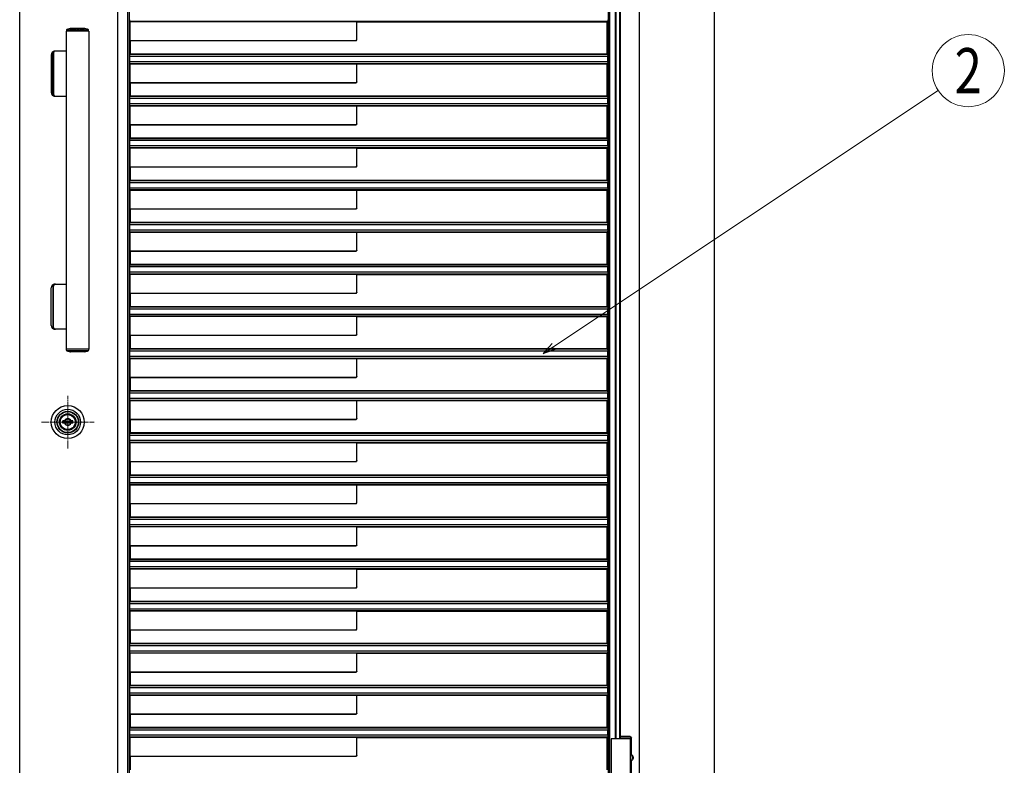
# Model space of a CAD drawing. Units: millimetres. Extents: x 0 to 8410, y 0 to 5940.
# Drawn here: x 3813 to 5123, y 3012 to 4004 of the extents above; entities that cross this region are included whole.
import ezdxf
from ezdxf.enums import TextEntityAlignment as Align

# ---------------------------------------------------------------- set-up
doc = ezdxf.new("R2010")
doc.units = ezdxf.units.MM
doc.linetypes.add('YCENTER_1', pattern=[13, 10, -1, 1, -1])
doc.linetypes.add('YHIDDEN_1', pattern=[4, 3, -1])
for name, color, linetype, lineweight in [('YKK_12', 2, 'Continuous', 13), ('YKK_A1', 4, 'Continuous', 30), ('YKK_D', 6, 'Continuous', 13)]:
    doc.layers.add(name, color=color, linetype=linetype, lineweight=lineweight)
doc.styles.add('text-b', font='extslim2.shx', dxfattribs={"width": 0.8, "bigfont": 'extfont2.shx'})

msp = doc.modelspace()

# ---------------------------------------------------------------- linework, layer by layer
at = {"layer": 'YKK_12', "linetype": 'YCENTER_1'}
for p, q in [((3876.5, 3433.8), (3876.5, 3503.8)), ((3841.5, 3468.8), (3911.5, 3468.8))]:
    msp.add_line(p, q, dxfattribs=at)
at = {"layer": 'YKK_A1'}
for p, q in [((4637.5, 2842.3), (4637.5, 4538.8)), ((4737.5, 2842.3), (4737.5, 4538.8)), ((4596.3, 2951.1), (4596.3, 4506.3)), ((4598, 2951), (4598, 4506.3)), ((4605.8, 3047.3), (4605.8, 4307.3)), ((4606.5, 3047.3), (4606.5, 4307.3)), ((4611.4, 3047.3), (4611.4, 4307.3)), ((4612.5, 3047.3), (4612.5, 4307.3)), ((3956.1, 4178.7), (3956.1, 2948.7)), ((3958.2, 4180.8), (3958.2, 2950.8)), ((3812.5, 2922.3), (3812.5, 4166.5)), ((3943.2, 2922.3), (3943.2, 4166.5)), ((3959, 4004.1), (3959, 4004.1)), ((3959.1, 4002), (3959.1, 4002.6)), ((3959.1, 4002), (3959.5, 4001.5)), ((3959.1, 4002), (4595.4, 4002)), ((3959.5, 3976.5), (3959.5, 4001.5)), ((3959.5, 4001.5), (4261.3, 4001.5)), ((4261.5, 4001.3), (4261.3, 4001.5)), ((4261.3, 3977.8), (4261.3, 4001.5)), ((4261.5, 4001.3), (4594.5, 4001.3)), ((4261.5, 3977.5), (4261.5, 4001.3)), ((4595.4, 4002), (4594.5, 4001.3)), ((4594.5, 3958.3), (4594.5, 4001.3)), ((4595.4, 4002), (4595.4, 4002.6)), ((4595.6, 4004.1), (4595.6, 4004.1)), ((3874.5, 3988.8), (3874.5, 3565.8)), ((3904.5, 3988.8), (3874.5, 3988.8)), ((3874.8, 3990.2), (3874.8, 3988.8)), ((3875.8, 3990.6), (3903.2, 3990.6)), ((3899.3, 3992.3), (3879.8, 3992.3)), ((3904.2, 3988.8), (3904.2, 3990.2)), ((3904.5, 3988.8), (3904.5, 3565.8)), ((3959.5, 3976.5), (3959.7, 3976.3)), ((3959.5, 3976.5), (4260.1, 3976.5)), ((3959.7, 3976.3), (3959.7, 3958.3)), ((3959.7, 3976.3), (4260.3, 3976.3)), ((4260.4, 3976.7), (4261.2, 3977.4)), ((4260.7, 3976.5), (4261.4, 3977.2)), ((3856.6, 3904.8), (3856.6, 3959.8)), ((3857.7, 3959.8), (3857.7, 3904.8)), ((3874.5, 3962.3), (3859.1, 3962.3)), ((3854.5, 3957.3), (3854.5, 3907.3)), ((3959, 3955.6), (3959, 3955.6)), ((3959, 3948.1), (3959, 3955.6)), ((3959, 3955.6), (4595.6, 3955.6)), ((3959, 3948.1), (3959, 3948.1)), ((4595.6, 3948.1), (3959, 3948.1)), ((3959.7, 3958.3), (3959.1, 3957.7)), ((3959.1, 3957.1), (3959.1, 3957.7)), ((4595.4, 3957.7), (3959.1, 3957.7)), ((3959.1, 3946), (3959.1, 3946.6)), ((3959.1, 3946), (3959.5, 3945.5)), ((3959.1, 3946), (4595.4, 3946)), ((3959.5, 3920.5), (3959.5, 3945.5)), ((3959.5, 3945.5), (4261.3, 3945.5)), ((4594.5, 3958.3), (3959.7, 3958.3)), ((4261.5, 3945.3), (4261.3, 3945.5)), ((4261.3, 3921.8), (4261.3, 3945.5)), ((4594.5, 3958.3), (4595.4, 3957.7)), ((4595.4, 3946), (4594.5, 3945.3)), ((4595.4, 3957.1), (4595.4, 3957.7)), ((4595.4, 3946), (4595.4, 3946.6)), ((4595.6, 3948.1), (4595.6, 3955.6)), ((4595.6, 3955.6), (4595.6, 3955.6)), ((4595.6, 3948.1), (4595.6, 3948.1)), ((4261.5, 3945.3), (4594.5, 3945.3)), ((4261.5, 3921.5), (4261.5, 3945.3)), ((4594.5, 3902.3), (4594.5, 3945.3)), ((3959.5, 3920.5), (3959.7, 3920.3)), ((3959.5, 3920.5), (4260.1, 3920.5)), ((3959.7, 3920.3), (3959.7, 3902.3)), ((3959.7, 3920.3), (4260.3, 3920.3)), ((4260.4, 3920.7), (4261.2, 3921.4)), ((4260.7, 3920.5), (4261.4, 3921.2)), ((3859.1, 3902.3), (3874.5, 3902.3)), ((3959, 3899.6), (3959, 3899.6)), ((3959, 3892.1), (3959, 3899.6)), ((3959, 3899.6), (4595.6, 3899.6)), ((3959.7, 3902.3), (3959.1, 3901.7)), ((3959.1, 3901.1), (3959.1, 3901.7)), ((4595.4, 3901.7), (3959.1, 3901.7)), ((4594.5, 3902.3), (3959.7, 3902.3)), ((4594.5, 3902.3), (4595.4, 3901.7)), ((4595.4, 3901.1), (4595.4, 3901.7)), ((4595.6, 3892.1), (4595.6, 3899.6)), ((4595.6, 3899.6), (4595.6, 3899.6)), ((3959, 3892.1), (3959, 3892.1)), ((4595.6, 3892.1), (3959, 3892.1)), ((3959.1, 3890), (3959.1, 3890.6)), ((3959.1, 3890), (3959.5, 3889.5)), ((3959.1, 3890), (4595.4, 3890)), ((3959.5, 3864.5), (3959.5, 3889.5)), ((3959.5, 3889.5), (4261.3, 3889.5)), ((4261.5, 3889.3), (4261.3, 3889.5)), ((4261.3, 3865.8), (4261.3, 3889.5)), ((4261.5, 3889.3), (4594.5, 3889.3)), ((4261.5, 3865.5), (4261.5, 3889.3)), ((4595.4, 3890), (4594.5, 3889.3)), ((4594.5, 3846.3), (4594.5, 3889.3)), ((4595.4, 3890), (4595.4, 3890.6)), ((4595.6, 3892.1), (4595.6, 3892.1)), ((3959.5, 3864.5), (3959.7, 3864.3)), ((3959.5, 3864.5), (4260.1, 3864.5)), ((3959.7, 3864.3), (3959.7, 3846.3)), ((3959.7, 3864.3), (4260.3, 3864.3)), ((4260.4, 3864.7), (4261.2, 3865.4)), ((4260.7, 3864.5), (4261.4, 3865.2)), ((3959, 3843.6), (3959, 3843.6)), ((3959, 3836.1), (3959, 3843.6)), ((3959, 3843.6), (4595.6, 3843.6)), ((3959.7, 3846.3), (3959.1, 3845.7)), ((3959.1, 3845.1), (3959.1, 3845.7)), ((4595.4, 3845.7), (3959.1, 3845.7)), ((4594.5, 3846.3), (3959.7, 3846.3)), ((4594.5, 3846.3), (4595.4, 3845.7)), ((4595.4, 3845.1), (4595.4, 3845.7)), ((4595.6, 3836.1), (4595.6, 3843.6)), ((4595.6, 3843.6), (4595.6, 3843.6)), ((3959, 3836.1), (3959, 3836.1)), ((4595.6, 3836.1), (3959, 3836.1)), ((3959.1, 3834), (3959.1, 3834.6)), ((3959.1, 3834), (3959.5, 3833.5)), ((3959.1, 3834), (4595.4, 3834)), ((3959.5, 3808.5), (3959.5, 3833.5)), ((3959.5, 3833.5), (4261.3, 3833.5)), ((4261.5, 3833.3), (4261.3, 3833.5)), ((4261.3, 3809.8), (4261.3, 3833.5)), ((4261.5, 3833.3), (4594.5, 3833.3)), ((4261.5, 3809.5), (4261.5, 3833.3)), ((4595.4, 3834), (4594.5, 3833.3)), ((4594.5, 3790.3), (4594.5, 3833.3)), ((4595.4, 3834), (4595.4, 3834.6)), ((4595.6, 3836.1), (4595.6, 3836.1)), ((3959.5, 3808.5), (3959.7, 3808.3)), ((3959.5, 3808.5), (4260.1, 3808.5)), ((3959.7, 3808.3), (3959.7, 3790.3)), ((3959.7, 3808.3), (4260.3, 3808.3)), ((4260.4, 3808.7), (4261.2, 3809.4)), ((4260.7, 3808.5), (4261.4, 3809.2)), ((3959.7, 3790.3), (3959.1, 3789.7)), ((3959.1, 3789.1), (3959.1, 3789.7)), ((4595.4, 3789.7), (3959.1, 3789.7)), ((4594.5, 3790.3), (3959.7, 3790.3)), ((4594.5, 3790.3), (4595.4, 3789.7)), ((4595.4, 3789.1), (4595.4, 3789.7)), ((3959, 3787.6), (3959, 3787.6)), ((3959, 3780.1), (3959, 3787.6)), ((3959, 3787.6), (4595.6, 3787.6)), ((3959, 3780.1), (3959, 3780.1)), ((4595.6, 3780.1), (3959, 3780.1)), ((3959.1, 3778), (3959.1, 3778.6)), ((3959.1, 3778), (3959.5, 3777.5)), ((3959.1, 3778), (4595.4, 3778)), ((3959.5, 3752.5), (3959.5, 3777.5)), ((3959.5, 3777.5), (4261.3, 3777.5)), ((4261.5, 3777.3), (4261.3, 3777.5)), ((4261.3, 3753.8), (4261.3, 3777.5)), ((4261.5, 3777.3), (4594.5, 3777.3)), ((4261.5, 3753.5), (4261.5, 3777.3)), ((4595.4, 3778), (4594.5, 3777.3)), ((4594.5, 3734.3), (4594.5, 3777.3)), ((4595.4, 3778), (4595.4, 3778.6)), ((4595.6, 3780.1), (4595.6, 3787.6)), ((4595.6, 3787.6), (4595.6, 3787.6)), ((4595.6, 3780.1), (4595.6, 3780.1)), ((3959.5, 3752.5), (3959.7, 3752.3)), ((3959.5, 3752.5), (4260.1, 3752.5)), ((3959.7, 3752.3), (3959.7, 3734.3)), ((3959.7, 3752.3), (4260.3, 3752.3)), ((4260.4, 3752.7), (4261.2, 3753.4)), ((4261.4, 3753.2), (4260.7, 3752.5)), ((3959, 3731.6), (3959, 3731.6)), ((3959, 3724.1), (3959, 3731.6)), ((3959, 3731.6), (4595.6, 3731.6)), ((3959, 3724.1), (3959, 3724.1)), ((4595.6, 3724.1), (3959, 3724.1)), ((3959.7, 3734.3), (3959.1, 3733.7)), ((3959.1, 3733.1), (3959.1, 3733.7)), ((4595.4, 3733.7), (3959.1, 3733.7)), ((3959.1, 3722), (3959.1, 3722.6)), ((4594.5, 3734.3), (3959.7, 3734.3)), ((4594.5, 3734.3), (4595.4, 3733.7)), ((4595.4, 3733.1), (4595.4, 3733.7)), ((4595.4, 3722), (4595.4, 3722.6)), ((4595.6, 3724.1), (4595.6, 3731.6)), ((4595.6, 3731.6), (4595.6, 3731.6)), ((4595.6, 3724.1), (4595.6, 3724.1)), ((3959.1, 3722), (3959.5, 3721.5)), ((3959.1, 3722), (4595.4, 3722)), ((3959.5, 3696.5), (3959.5, 3721.5)), ((3959.5, 3721.5), (4261.3, 3721.5)), ((4261.5, 3721.3), (4261.3, 3721.5)), ((4261.3, 3697.8), (4261.3, 3721.5)), ((4261.5, 3721.3), (4594.5, 3721.3)), ((4261.5, 3697.5), (4261.5, 3721.3)), ((4595.4, 3722), (4594.5, 3721.3)), ((4594.5, 3678.3), (4594.5, 3721.3)), ((3959.5, 3696.5), (3959.7, 3696.3)), ((3959.5, 3696.5), (4260.1, 3696.5)), ((3959.7, 3696.3), (3959.7, 3678.3)), ((3959.7, 3696.3), (4260.3, 3696.3)), ((4260.4, 3696.7), (4261.2, 3697.4)), ((4261.4, 3697.2), (4260.7, 3696.5)), ((3959, 3675.6), (3959, 3675.6)), ((3959, 3668.1), (3959, 3675.6)), ((3959, 3675.6), (4595.6, 3675.6)), ((3959.7, 3678.3), (3959.1, 3677.7)), ((3959.1, 3677.1), (3959.1, 3677.7)), ((4595.4, 3677.7), (3959.1, 3677.7)), ((4594.5, 3678.3), (3959.7, 3678.3)), ((4594.5, 3678.3), (4595.4, 3677.7)), ((4595.4, 3677.1), (4595.4, 3677.7)), ((4595.6, 3668.1), (4595.6, 3675.6)), ((4595.6, 3675.6), (4595.6, 3675.6)), ((3959, 3668.1), (3959, 3668.1)), ((4595.6, 3668.1), (3959, 3668.1)), ((3959.1, 3666), (3959.1, 3666.6)), ((3959.1, 3666), (3959.5, 3665.5)), ((3959.1, 3666), (4595.4, 3666)), ((3959.5, 3640.5), (3959.5, 3665.5)), ((3959.5, 3665.5), (4261.3, 3665.5)), ((4261.5, 3665.3), (4261.3, 3665.5)), ((4261.3, 3641.8), (4261.3, 3665.5)), ((4261.5, 3665.3), (4594.5, 3665.3)), ((4261.5, 3641.5), (4261.5, 3665.3)), ((4595.4, 3666), (4594.5, 3665.3)), ((4594.5, 3622.3), (4594.5, 3665.3)), ((4595.4, 3666), (4595.4, 3666.6)), ((4595.6, 3668.1), (4595.6, 3668.1)), ((3854.5, 3597.3), (3854.5, 3647.3)), ((3856.6, 3649.8), (3856.6, 3594.8)), ((3857.7, 3594.8), (3857.7, 3649.8)), ((3859.1, 3652.3), (3874.5, 3652.3)), ((3959.5, 3640.5), (3959.7, 3640.3)), ((3959.5, 3640.5), (4260.1, 3640.5)), ((3959.7, 3640.3), (3959.7, 3622.3)), ((3959.7, 3640.3), (4260.3, 3640.3)), ((4260.4, 3640.7), (4261.2, 3641.4)), ((4260.7, 3640.5), (4261.4, 3641.2)), ((3959, 3619.6), (3959, 3619.6)), ((3959, 3612.1), (3959, 3619.6)), ((3959, 3619.6), (4595.6, 3619.6)), ((3959.7, 3622.3), (3959.1, 3621.7)), ((3959.1, 3621.1), (3959.1, 3621.7)), ((4595.4, 3621.7), (3959.1, 3621.7)), ((4594.5, 3622.3), (3959.7, 3622.3)), ((4594.5, 3622.3), (4595.4, 3621.7)), ((4595.4, 3621.1), (4595.4, 3621.7)), ((4595.6, 3612.1), (4595.6, 3619.6)), ((4595.6, 3619.6), (4595.6, 3619.6)), ((3959, 3612.1), (3959, 3612.1)), ((4595.6, 3612.1), (3959, 3612.1)), ((3959.1, 3610), (3959.1, 3610.6)), ((3959.1, 3610), (3959.5, 3609.5)), ((3959.1, 3610), (4595.4, 3610)), ((3959.5, 3584.5), (3959.5, 3609.5)), ((3959.5, 3609.5), (4261.3, 3609.5)), ((4261.5, 3609.3), (4261.3, 3609.5)), ((4261.3, 3585.8), (4261.3, 3609.5)), ((4261.5, 3609.3), (4594.5, 3609.3)), ((4261.5, 3585.5), (4261.5, 3609.3)), ((4595.4, 3610), (4594.5, 3609.3)), ((4594.5, 3566.3), (4594.5, 3609.3)), ((4595.4, 3610), (4595.4, 3610.6)), ((4595.6, 3612.1), (4595.6, 3612.1)), ((3874.5, 3592.3), (3859.1, 3592.3)), ((3959.5, 3584.5), (3959.7, 3584.3)), ((3959.5, 3584.5), (4260.1, 3584.5)), ((3959.7, 3584.3), (3959.7, 3566.3)), ((3959.7, 3584.3), (4260.3, 3584.3)), ((4260.4, 3584.7), (4261.2, 3585.4)), ((4261.4, 3585.2), (4260.7, 3584.5)), ((3904.5, 3565.8), (3874.5, 3565.8)), ((3874.8, 3564.5), (3874.8, 3565.8)), ((3904.2, 3565.8), (3904.2, 3564.5)), ((3959.7, 3566.3), (3959.1, 3565.7)), ((3959.1, 3565.1), (3959.1, 3565.7)), ((4595.4, 3565.7), (3959.1, 3565.7)), ((4594.5, 3566.3), (3959.7, 3566.3)), ((4594.5, 3566.3), (4595.4, 3565.7)), ((4595.4, 3565.1), (4595.4, 3565.7)), ((3875.8, 3564), (3903.2, 3564)), ((3899.3, 3562.3), (3879.8, 3562.3)), ((3959, 3563.6), (3959, 3563.6)), ((3959, 3556.1), (3959, 3563.6)), ((3959, 3563.6), (4595.6, 3563.6)), ((3959, 3556.1), (3959, 3556.1)), ((4595.6, 3556.1), (3959, 3556.1)), ((3959.1, 3554), (3959.1, 3554.6)), ((3959.1, 3554), (3959.5, 3553.5)), ((3959.1, 3554), (4595.4, 3554)), ((3959.5, 3528.5), (3959.5, 3553.5)), ((3959.5, 3553.5), (4261.3, 3553.5)), ((4261.5, 3553.3), (4261.3, 3553.5)), ((4261.3, 3529.8), (4261.3, 3553.5)), ((4261.5, 3553.3), (4594.5, 3553.3)), ((4261.5, 3529.5), (4261.5, 3553.3)), ((4595.4, 3554), (4594.5, 3553.3)), ((4594.5, 3510.3), (4594.5, 3553.3)), ((4595.4, 3554), (4595.4, 3554.6)), ((4595.6, 3556.1), (4595.6, 3563.6)), ((4595.6, 3563.6), (4595.6, 3563.6)), ((4595.6, 3556.1), (4595.6, 3556.1)), ((3959.5, 3528.5), (3959.7, 3528.3)), ((3959.5, 3528.5), (4260.1, 3528.5)), ((3959.7, 3528.3), (3959.7, 3510.3)), ((3959.7, 3528.3), (4260.3, 3528.3)), ((4260.4, 3528.7), (4261.2, 3529.4)), ((4260.7, 3528.5), (4261.4, 3529.2)), ((3959, 3507.6), (3959, 3507.6)), ((3959, 3500.1), (3959, 3507.6)), ((3959, 3507.6), (4595.6, 3507.6)), ((3959, 3500.1), (3959, 3500.1)), ((4595.6, 3500.1), (3959, 3500.1)), ((3959.7, 3510.3), (3959.1, 3509.7)), ((3959.1, 3509.1), (3959.1, 3509.7)), ((4595.4, 3509.7), (3959.1, 3509.7)), ((4594.5, 3510.3), (3959.7, 3510.3)), ((4594.5, 3510.3), (4595.4, 3509.7)), ((4595.4, 3509.1), (4595.4, 3509.7)), ((4595.6, 3500.1), (4595.6, 3507.6)), ((4595.6, 3507.6), (4595.6, 3507.6)), ((4595.6, 3500.1), (4595.6, 3500.1)), ((3959.1, 3498), (3959.1, 3498.6)), ((3959.1, 3498), (3959.5, 3497.5)), ((3959.1, 3498), (4595.4, 3498)), ((3959.5, 3472.5), (3959.5, 3497.5)), ((3959.5, 3497.5), (4261.3, 3497.5)), ((4261.5, 3497.3), (4261.3, 3497.5)), ((4261.3, 3473.8), (4261.3, 3497.5)), ((4261.5, 3497.3), (4594.5, 3497.3)), ((4261.5, 3473.5), (4261.5, 3497.3)), ((4595.4, 3498), (4594.5, 3497.3)), ((4594.5, 3454.3), (4594.5, 3497.3)), ((4595.4, 3498), (4595.4, 3498.6)), ((3869.8, 3467.2), (3869.8, 3470.5)), ((3872.3, 3470.5), (3869.8, 3470.5)), ((3872.3, 3467.2), (3869.8, 3467.2)), ((3872.4, 3467.9), (3872.4, 3469.8)), ((3872.7, 3470.1), (3873.3, 3470.1)), ((3872.7, 3467.6), (3873.3, 3467.6)), ((3873.4, 3470.1), (3873.6, 3470.2)), ((3873.4, 3467.6), (3873.6, 3467.4)), ((3873.6, 3470.2), (3874.7, 3470.2)), ((3873.6, 3467.4), (3874.7, 3467.4)), ((3874.7, 3470.2), (3874.8, 3469.9)), ((3874.7, 3467.4), (3874.8, 3468)), ((3874.9, 3469.9), (3874.8, 3469.9)), ((3875, 3468.1), (3875.2, 3468.1)), ((3875.5, 3469), (3875.2, 3469.7)), ((3875.5, 3467.8), (3875.4, 3468)), ((3875.5, 3467.8), (3876.6, 3467.8)), ((3875.6, 3468.9), (3875.9, 3468.9)), ((3876, 3469), (3876.1, 3469.6)), ((3877.6, 3469.9), (3876.4, 3469.9)), ((3877, 3468.7), (3876.9, 3468)), ((3877.4, 3468.8), (3877.2, 3468.8)), ((3877.6, 3469.9), (3877.6, 3469.6)), ((3877.6, 3468.7), (3877.8, 3468)), ((3878, 3469.5), (3877.8, 3469.5)), ((3878.1, 3467.8), (3878.3, 3467.8)), ((3878.4, 3470.2), (3878.2, 3469.7)), ((3878.4, 3467.4), (3878.3, 3467.8)), ((3879.4, 3470.2), (3878.4, 3470.2)), ((3879.4, 3467.4), (3878.4, 3467.4)), ((3879.6, 3470.1), (3879.4, 3470.2)), ((3879.6, 3467.6), (3879.4, 3467.4)), ((3880.4, 3470.1), (3879.7, 3470.1)), ((3880.4, 3467.6), (3879.7, 3467.6)), ((3883.2, 3470.5), (3880.7, 3470.5)), ((3880.7, 3467.9), (3880.7, 3469.8)), ((3883.2, 3467.2), (3880.7, 3467.2)), ((3883.2, 3467.2), (3883.2, 3470.5)), ((3959.5, 3472.5), (3959.7, 3472.3)), ((3959.5, 3472.5), (4260.1, 3472.5)), ((3959.7, 3472.3), (3959.7, 3454.3)), ((3959.7, 3472.3), (4260.3, 3472.3)), ((4260.4, 3472.7), (4261.2, 3473.4)), ((4261.4, 3473.2), (4260.7, 3472.5)), ((3959, 3451.6), (3959, 3451.6)), ((3959, 3444.1), (3959, 3451.6)), ((3959, 3451.6), (4595.6, 3451.6)), ((3959.7, 3454.3), (3959.1, 3453.7)), ((3959.1, 3453.1), (3959.1, 3453.7)), ((4595.4, 3453.7), (3959.1, 3453.7)), ((4594.5, 3454.3), (3959.7, 3454.3)), ((4594.5, 3454.3), (4595.4, 3453.7)), ((4595.4, 3453.1), (4595.4, 3453.7)), ((4595.6, 3444.1), (4595.6, 3451.6)), ((4595.6, 3451.6), (4595.6, 3451.6)), ((3959, 3444.1), (3959, 3444.1)), ((4595.6, 3444.1), (3959, 3444.1)), ((3959.1, 3442), (3959.1, 3442.6)), ((3959.1, 3442), (3959.5, 3441.5)), ((3959.1, 3442), (4595.4, 3442)), ((3959.5, 3416.5), (3959.5, 3441.5)), ((3959.5, 3441.5), (4261.3, 3441.5)), ((4261.5, 3441.3), (4261.3, 3441.5)), ((4261.3, 3417.8), (4261.3, 3441.5)), ((4261.5, 3441.3), (4594.5, 3441.3)), ((4261.5, 3417.5), (4261.5, 3441.3)), ((4595.4, 3442), (4594.5, 3441.3)), ((4594.5, 3398.3), (4594.5, 3441.3)), ((4595.4, 3442), (4595.4, 3442.6)), ((4595.6, 3444.1), (4595.6, 3444.1)), ((3959.5, 3416.5), (3959.7, 3416.3)), ((3959.5, 3416.5), (4260.1, 3416.5)), ((3959.7, 3416.3), (3959.7, 3398.3)), ((3959.7, 3416.3), (4260.3, 3416.3)), ((4260.4, 3416.7), (4261.2, 3417.4)), ((4261.4, 3417.2), (4260.7, 3416.5)), ((3959, 3395.6), (3959, 3395.6)), ((3959, 3388.1), (3959, 3395.6)), ((3959, 3395.6), (4595.6, 3395.6)), ((3959.7, 3398.3), (3959.1, 3397.7)), ((3959.1, 3397.1), (3959.1, 3397.7)), ((4595.4, 3397.7), (3959.1, 3397.7)), ((4594.5, 3398.3), (3959.7, 3398.3)), ((4594.5, 3398.3), (4595.4, 3397.7)), ((4595.4, 3397.1), (4595.4, 3397.7)), ((4595.6, 3388.1), (4595.6, 3395.6)), ((4595.6, 3395.6), (4595.6, 3395.6)), ((3959, 3388.1), (3959, 3388.1)), ((4595.6, 3388.1), (3959, 3388.1)), ((3959.1, 3386), (3959.1, 3386.6)), ((3959.1, 3386), (3959.5, 3385.5)), ((3959.1, 3386), (4595.4, 3386)), ((3959.5, 3360.5), (3959.5, 3385.5)), ((3959.5, 3385.5), (4261.3, 3385.5)), ((4261.5, 3385.3), (4261.3, 3385.5)), ((4261.3, 3361.8), (4261.3, 3385.5)), ((4261.5, 3385.3), (4594.5, 3385.3)), ((4261.5, 3361.5), (4261.5, 3385.3)), ((4595.4, 3386), (4594.5, 3385.3)), ((4594.5, 3342.3), (4594.5, 3385.3)), ((4595.4, 3386), (4595.4, 3386.6)), ((4595.6, 3388.1), (4595.6, 3388.1)), ((3959.5, 3360.5), (3959.7, 3360.3)), ((3959.5, 3360.5), (4260.1, 3360.5)), ((3959.7, 3360.3), (3959.7, 3342.3)), ((3959.7, 3360.3), (4260.3, 3360.3)), ((4260.4, 3360.7), (4261.2, 3361.4)), ((4260.7, 3360.5), (4261.4, 3361.2)), ((3959, 3339.6), (3959, 3339.6)), ((3959, 3332.1), (3959, 3339.6)), ((3959, 3339.6), (4595.6, 3339.6)), ((3959, 3332.1), (3959, 3332.1)), ((4595.6, 3332.1), (3959, 3332.1)), ((3959.7, 3342.3), (3959.1, 3341.7)), ((3959.1, 3341.1), (3959.1, 3341.7)), ((4595.4, 3341.7), (3959.1, 3341.7)), ((3959.1, 3330), (3959.1, 3330.6)), ((3959.1, 3330), (3959.5, 3329.5)), ((3959.1, 3330), (4595.4, 3330)), ((3959.5, 3304.5), (3959.5, 3329.5)), ((4261.3, 3329.5), (3959.5, 3329.5)), ((4594.5, 3342.3), (3959.7, 3342.3)), ((4261.3, 3329.5), (4261.5, 3329.3)), ((4261.3, 3305.6), (4261.3, 3329.5)), ((4261.5, 3329.3), (4594.5, 3329.3)), ((4261.5, 3305.3), (4261.5, 3329.3)), ((4594.5, 3342.3), (4595.4, 3341.7)), ((4595.4, 3330), (4594.5, 3329.3)), ((4594.5, 3286.3), (4594.5, 3329.3)), ((4595.4, 3341.1), (4595.4, 3341.7)), ((4595.4, 3330), (4595.4, 3330.6)), ((4595.6, 3332.1), (4595.6, 3339.6)), ((4595.6, 3339.6), (4595.6, 3339.6)), ((4595.6, 3332.1), (4595.6, 3332.1)), ((3959.5, 3304.5), (3959.7, 3304.3)), ((3959.5, 3304.5), (4260.3, 3304.5)), ((3959.7, 3304.3), (3959.7, 3286.3)), ((3959.7, 3304.3), (4260.5, 3304.3)), ((4260.3, 3304.5), (4261.3, 3305.6)), ((4260.5, 3304.3), (4260.3, 3304.5)), ((4261.5, 3305.3), (4260.5, 3304.3)), ((4260.5, 3304.3), (4260.5, 3304.3)), ((4261.3, 3305.6), (4261.5, 3305.3)), ((4261.5, 3305.3), (4261.5, 3305.3)), ((3959, 3283.6), (3959, 3283.6)), ((3959, 3276.1), (3959, 3283.6)), ((3959, 3283.6), (4595.6, 3283.6)), ((3959.7, 3286.3), (3959.1, 3285.7)), ((3959.1, 3285.1), (3959.1, 3285.7)), ((4595.4, 3285.7), (3959.1, 3285.7)), ((4594.5, 3286.3), (3959.7, 3286.3)), ((4594.5, 3286.3), (4595.4, 3285.7)), ((4595.4, 3285.1), (4595.4, 3285.7)), ((4595.6, 3276.1), (4595.6, 3283.6)), ((4595.6, 3283.6), (4595.6, 3283.6)), ((3959, 3276.1), (3959, 3276.1)), ((4595.6, 3276.1), (3959, 3276.1)), ((3959.1, 3274), (3959.1, 3274.6)), ((3959.1, 3274), (3959.5, 3273.5)), ((3959.1, 3274), (4595.4, 3274)), ((3959.5, 3248.5), (3959.5, 3273.5)), ((3959.5, 3273.5), (4261.3, 3273.5)), ((4261.5, 3273.3), (4261.3, 3273.5)), ((4261.3, 3249.8), (4261.3, 3273.5)), ((4261.5, 3273.3), (4594.5, 3273.3)), ((4261.5, 3249.5), (4261.5, 3273.3)), ((4595.4, 3274), (4594.5, 3273.3)), ((4594.5, 3230.3), (4594.5, 3273.3)), ((4595.4, 3274), (4595.4, 3274.6)), ((4595.6, 3276.1), (4595.6, 3276.1)), ((3959.5, 3248.5), (3959.7, 3248.3)), ((3959.5, 3248.5), (4260.1, 3248.5)), ((3959.7, 3248.3), (3959.7, 3230.3)), ((3959.7, 3248.3), (4260.3, 3248.3)), ((4260.4, 3248.7), (4261.2, 3249.4)), ((4260.7, 3248.5), (4261.4, 3249.2)), ((3959, 3227.6), (3959, 3227.6)), ((3959, 3220.1), (3959, 3227.6)), ((3959, 3227.6), (4595.6, 3227.6)), ((3959.7, 3230.3), (3959.1, 3229.7)), ((3959.1, 3229.1), (3959.1, 3229.7)), ((4595.4, 3229.7), (3959.1, 3229.7)), ((4594.5, 3230.3), (3959.7, 3230.3)), ((4594.5, 3230.3), (4595.4, 3229.7)), ((4595.4, 3229.1), (4595.4, 3229.7)), ((4595.6, 3220.1), (4595.6, 3227.6)), ((4595.6, 3227.6), (4595.6, 3227.6)), ((3959, 3220.1), (3959, 3220.1)), ((4595.6, 3220.1), (3959, 3220.1)), ((3959.1, 3218), (3959.1, 3218.6)), ((3959.1, 3218), (3959.5, 3217.5)), ((3959.1, 3218), (4595.4, 3218)), ((3959.5, 3192.5), (3959.5, 3217.5)), ((3959.5, 3217.5), (4261.3, 3217.5)), ((4261.5, 3217.3), (4261.3, 3217.5)), ((4261.3, 3193.8), (4261.3, 3217.5)), ((4261.5, 3217.3), (4594.5, 3217.3)), ((4261.5, 3193.5), (4261.5, 3217.3)), ((4595.4, 3218), (4594.5, 3217.3)), ((4594.5, 3174.3), (4594.5, 3217.3)), ((4595.4, 3218), (4595.4, 3218.6)), ((4595.6, 3220.1), (4595.6, 3220.1)), ((3959.5, 3192.5), (3959.7, 3192.3)), ((3959.5, 3192.5), (4260.1, 3192.5)), ((3959.7, 3192.3), (3959.7, 3174.3)), ((3959.7, 3192.3), (4260.3, 3192.3)), ((4260.4, 3192.7), (4261.2, 3193.4)), ((4260.7, 3192.5), (4261.4, 3193.2)), ((3959.7, 3174.3), (3959.1, 3173.7)), ((3959.1, 3173.1), (3959.1, 3173.7)), ((4595.4, 3173.7), (3959.1, 3173.7)), ((4594.5, 3174.3), (3959.7, 3174.3)), ((4594.5, 3174.3), (4595.4, 3173.7)), ((4595.4, 3173.1), (4595.4, 3173.7)), ((3959, 3171.6), (3959, 3171.6)), ((3959, 3164.1), (3959, 3171.6)), ((3959, 3171.6), (4595.6, 3171.6)), ((3959, 3164.1), (3959, 3164.1)), ((4595.6, 3164.1), (3959, 3164.1)), ((3959.1, 3162), (3959.1, 3162.6)), ((3959.1, 3162), (3959.5, 3161.5)), ((3959.1, 3162), (4595.4, 3162)), ((3959.5, 3136.5), (3959.5, 3161.5)), ((4261.3, 3161.5), (3959.5, 3161.5)), ((4261.3, 3161.5), (4261.5, 3161.3)), ((4261.3, 3137.8), (4261.3, 3161.5)), ((4261.5, 3161.3), (4594.5, 3161.3)), ((4261.5, 3137.5), (4261.5, 3161.3)), ((4595.4, 3162), (4594.5, 3161.3)), ((4594.5, 3118.3), (4594.5, 3161.3)), ((4595.4, 3162), (4595.4, 3162.6)), ((4595.6, 3164.1), (4595.6, 3171.6)), ((4595.6, 3171.6), (4595.6, 3171.6)), ((4595.6, 3164.1), (4595.6, 3164.1)), ((3959.5, 3136.5), (3959.7, 3136.3)), ((3959.5, 3136.5), (4260.1, 3136.5)), ((3959.7, 3136.3), (3959.7, 3118.3)), ((3959.7, 3136.3), (4260.3, 3136.3)), ((4260.4, 3136.7), (4261.2, 3137.4)), ((4260.7, 3136.5), (4261.4, 3137.2)), ((3959, 3115.6), (3959, 3115.6)), ((3959, 3108.1), (3959, 3115.6)), ((3959, 3115.6), (4595.6, 3115.6)), ((3959, 3108.1), (3959, 3108.1)), ((4595.6, 3108.1), (3959, 3108.1)), ((3959.7, 3118.3), (3959.1, 3117.7)), ((3959.1, 3117.1), (3959.1, 3117.7)), ((4595.4, 3117.7), (3959.1, 3117.7)), ((3959.1, 3106), (3959.1, 3106.6)), ((4594.5, 3118.3), (3959.7, 3118.3)), ((4594.5, 3118.3), (4595.4, 3117.7)), ((4595.4, 3117.1), (4595.4, 3117.7)), ((4595.4, 3106), (4595.4, 3106.6)), ((4595.6, 3108.1), (4595.6, 3115.6)), ((4595.6, 3115.6), (4595.6, 3115.6)), ((4595.6, 3108.1), (4595.6, 3108.1)), ((3959.1, 3106), (3959.5, 3105.5)), ((3959.1, 3106), (4595.4, 3106)), ((3959.5, 3080.5), (3959.5, 3105.5)), ((3959.5, 3105.5), (4261.3, 3105.5)), ((4261.5, 3105.3), (4261.3, 3105.5)), ((4261.3, 3081.8), (4261.3, 3105.5)), ((4261.5, 3105.3), (4594.5, 3105.3)), ((4261.5, 3081.5), (4261.5, 3105.3)), ((4595.4, 3106), (4594.5, 3105.3)), ((4594.5, 3062.3), (4594.5, 3105.3)), ((3959.5, 3080.5), (3959.7, 3080.3)), ((3959.5, 3080.5), (4260.1, 3080.5)), ((3959.7, 3080.3), (3959.7, 3062.3)), ((3959.7, 3080.3), (4260.3, 3080.3)), ((4260.4, 3080.7), (4261.2, 3081.4)), ((4261.4, 3081.2), (4260.7, 3080.5)), ((3959, 3059.6), (3959, 3059.6)), ((3959, 3052.1), (3959, 3059.6)), ((3959, 3059.6), (4595.6, 3059.6)), ((3959.7, 3062.3), (3959.1, 3061.7)), ((3959.1, 3061.1), (3959.1, 3061.7)), ((4595.4, 3061.7), (3959.1, 3061.7)), ((4594.5, 3062.3), (3959.7, 3062.3)), ((4594.5, 3062.3), (4595.4, 3061.7)), ((4595.4, 3061.1), (4595.4, 3061.7)), ((4595.6, 3052.1), (4595.6, 3059.6)), ((4595.6, 3059.6), (4595.6, 3059.6)), ((3959, 3052.1), (3959, 3052.1)), ((4595.6, 3052.1), (3959, 3052.1)), ((3959.1, 3050), (3959.1, 3050.6)), ((3959.1, 3050), (3959.5, 3049.5)), ((3959.1, 3050), (4595.4, 3050)), ((3959.5, 3024.5), (3959.5, 3049.5)), ((3959.5, 3049.5), (4261.3, 3049.5)), ((4261.5, 3049.3), (4261.3, 3049.5)), ((4261.3, 3025.8), (4261.3, 3049.5)), ((4261.5, 3049.3), (4594.5, 3049.3)), ((4261.5, 3025.5), (4261.5, 3049.3)), ((4595.4, 3050), (4594.5, 3049.3)), ((4594.5, 3006.3), (4594.5, 3049.3)), ((4595.4, 3050), (4595.4, 3050.6)), ((4595.6, 3052.1), (4595.6, 3052.1)), ((4627, 3047.3), (4600, 3047.3)), ((4600, 3047.3), (4600, 2997.3)), ((4625, 3050.3), (4612.5, 3050.3)), ((4627, 3048.3), (4612.5, 3048.3)), ((4625, 3050.3), (4627, 3048.3)), ((4625, 3047.3), (4625, 2997.3)), ((4627, 3025.8), (4627, 3048.3)), ((3959.5, 3024.5), (3959.7, 3024.3)), ((3959.5, 3024.5), (4260.1, 3024.5)), ((3959.7, 3024.3), (3959.7, 3006.3)), ((3959.7, 3024.3), (4260.3, 3024.3)), ((4260.4, 3024.7), (4261.2, 3025.4)), ((4261.4, 3025.2), (4260.7, 3024.5)), ((4626.6, 3025.8), (4626.9, 3025.8)), ((4626.6, 3018.8), (4626.9, 3018.8)), ((4627, 2997.3), (4627, 3018.8)), ((4628.4, 3022.7), (4629.4, 3022.7)), ((4628.4, 3022), (4629.4, 3022)), ((4629.4, 3022.7), (4629.4, 3022.7)), ((4629.4, 3022), (4629.4, 3022))]:
    msp.add_line(p, q, dxfattribs=at)
for radius in [22, 17, 14.4, 14, 11.1, 10.9, 9.9, 4.3]:
    msp.add_circle((3876.5, 3468.8), radius, dxfattribs=at)
for centre, radius, start, end in [((3875.6, 3990.2), 0.8, 110.7684, 180), ((3889.5, 3953.5), 40, 104.2168, 110.7684), ((3879.8, 3992), 0.3, 90, 104.2168), ((3889.5, 3953.5), 40, 69.2316, 75.7832), ((3899.3, 3992), 0.3, 75.7832, 90), ((3903.4, 3990.2), 0.8, 0, 69.2316), ((3859.5, 3957.3), 5, 90, 180), ((3859.1, 3959.8), 2.5, 90, 180), ((3860.2, 3959.8), 2.5, 90, 180), ((3859.5, 3907.3), 5, 180, 270), ((3859.1, 3904.8), 2.5, 180, 270), ((3860.2, 3904.8), 2.5, 180, 270), ((3859.5, 3647.3), 5, 90, 180), ((3859.1, 3649.8), 2.5, 90, 180), ((3860.2, 3649.8), 2.5, 90, 180), ((3859.5, 3597.3), 5, 180, 270), ((3859.1, 3594.8), 2.5, 180, 270), ((3860.2, 3594.8), 2.5, 180, 270), ((3875.6, 3564.5), 0.8, 180, 249.2316), ((3889.5, 3601.1), 40, 249.2316, 255.7832), ((3879.8, 3562.6), 0.3, 255.7832, 270), ((3889.5, 3601.1), 40, 284.2168, 290.7684), ((3899.3, 3562.6), 0.3, 270, 284.2168), ((3903.4, 3564.5), 0.8, 290.7684, 0), ((3876.5, 3468.8), 5.65, 163.02, 196.9797), ((3876.5, 3468.8), 4.5, 21.5102, 158.4898), ((3876.5, 3468.8), 4.5, 201.5102, 338.4898), ((3872.7, 3469.8), 0.3, 90, 180), ((3872.7, 3467.9), 0.3, 180, 270), ((3873.3, 3470.3), 0.2, 270, 305), ((3873.3, 3467.4), 0.2, 55, 90), ((3875, 3467.9), 0.2, 90, 165), ((3874.9, 3469.6), 0.3, 22, 90), ((3875.2, 3467.9), 0.2, 20, 90), ((3875.6, 3469), 0.15, 202, 270), ((3875.9, 3469), 0.15, 270, 350), ((3876.4, 3469.6), 0.3, 90, 170), ((3876.6, 3468.1), 0.3, 270, 350), ((3877.2, 3468.6), 0.15, 90, 170), ((3877.4, 3468.6), 0.15, 22, 90), ((3877.8, 3469.7), 0.2, 200, 270), ((3878.1, 3468.1), 0.3, 202, 270), ((3878, 3469.7), 0.2, 270, 345), ((3879.7, 3470.3), 0.2, 235, 270), ((3879.7, 3467.4), 0.2, 90, 125), ((3880.4, 3469.8), 0.3, 0, 90), ((3880.4, 3467.9), 0.3, 270, 0), ((3876.5, 3468.8), 5.65, 343.0203, 16.98), ((4628.7, 3023), 0.3, 270, 8.2734), ((4628.7, 3021.7), 0.3, 351.7266, 90), ((4629.4, 3022.9), 0.2, 186.2693, 270), ((4629.4, 3021.8), 0.2, 90, 173.7307)]:
    msp.add_arc(centre, radius, start, end, dxfattribs=at)
at = {"layer": 'YKK_A1', "linetype": 'YHIDDEN_1'}
for centre, radius, start, end in [((3879.8, 3992), 0.3, 61.2953, 90), ((3889.5, 4009.8), 20, 241.2953, 250.4307), ((3882.9, 3991.3), 0.3, 250.4307, 279.9206), ((3889.5, 3953.5), 38, 80.0794, 99.9206), ((3896.1, 3991.3), 0.3, 260.0794, 289.5693), ((3889.5, 4009.8), 20, 289.5693, 298.7047), ((3899.3, 3992), 0.3, 90, 118.7047), ((3879.8, 3562.6), 0.3, 270, 298.7047), ((3889.5, 3544.8), 20, 109.5693, 118.7047), ((3882.9, 3563.4), 0.3, 80.0794, 109.5693), ((3889.5, 3601.1), 38, 260.0794, 279.9206), ((3896.1, 3563.4), 0.3, 70.4307, 99.9206), ((3889.5, 3544.8), 20, 61.2953, 70.4307), ((3899.3, 3562.6), 0.3, 241.2953, 270)]:
    msp.add_arc(centre, radius, start, end, dxfattribs=at)
at = {"layer": 'YKK_A1'}
for centre, major_axis, ratio, start_param, end_param in [((3959, 4002.6), (0, 1.5), 0.087489, 4.712389, 6.195919), ((4595.6, 4002.6), (0, 1.5), 0.127273, 0.087266, 1.570796), ((4260.1, 3977), (0.356, -0.356), 0.992433, 5.501585, 6.286983), ((4260.6, 3976.6), (0.557, 0.131), 0.384567, 4.164907, 4.175773), ((4260.5, 3976.6), (0.354, 0.353), 0.50381, 4.702129, 4.717479), ((4260.8, 3977.8), (-0.356, 0.356), 0.992433, 3.145391, 3.923193), ((4261.2, 3977.4), (0.353, 0.354), 0.50381, 4.707299, 4.722649), ((4261.3, 3977.3), (0.131, 0.557), 0.384567, 5.249005, 5.259871), ((3959, 3957.1), (0, 1.5), 0.087489, 3.228859, 4.712389), ((3959, 3946.6), (0, 1.5), 0.087489, 4.712389, 6.195919), ((4595.6, 3957.1), (0, 1.5), 0.127273, 1.570796, 3.054326), ((4595.6, 3946.6), (0, 1.5), 0.127273, 0.087266, 1.570796), ((4260.1, 3921), (0.356, -0.356), 0.992433, 5.501585, 6.286983), ((4260.6, 3920.6), (0.557, 0.131), 0.384567, 4.164907, 4.175773), ((4260.5, 3920.6), (0.354, 0.353), 0.50381, 4.702129, 4.717479), ((4260.8, 3921.8), (-0.356, 0.356), 0.992433, 3.145391, 3.923193), ((4261.2, 3921.4), (0.353, 0.354), 0.50381, 4.707299, 4.722649), ((4261.3, 3921.3), (0.131, 0.557), 0.384567, 5.249005, 5.259871), ((3959, 3901.1), (0, 1.5), 0.087489, 3.228859, 4.712389), ((4595.6, 3901.1), (0, 1.5), 0.127273, 1.570796, 3.054326), ((3959, 3890.6), (0, 1.5), 0.087489, 4.712389, 6.195919), ((4595.6, 3890.6), (0, 1.5), 0.127273, 0.087266, 1.570796), ((4260.1, 3865), (0.356, -0.356), 0.992433, 5.501585, 6.286983), ((4260.6, 3864.6), (0.557, 0.131), 0.384567, 4.164907, 4.175773), ((4260.5, 3864.6), (0.354, 0.353), 0.50381, 4.702129, 4.717479), ((4260.8, 3865.8), (-0.356, 0.356), 0.992433, 3.145391, 3.923193), ((4261.2, 3865.4), (0.353, 0.354), 0.50381, 4.707299, 4.722649), ((4261.3, 3865.3), (0.131, 0.557), 0.384567, 5.249005, 5.259871), ((3959, 3845.1), (0, 1.5), 0.087489, 3.228859, 4.712389), ((4595.6, 3845.1), (0, 1.5), 0.127273, 1.570796, 3.054326), ((3959, 3834.6), (0, 1.5), 0.087489, 4.712389, 6.195919), ((4595.6, 3834.6), (0, 1.5), 0.127273, 0.087266, 1.570796), ((4260.1, 3809), (0.356, -0.356), 0.992433, 5.501585, 6.286983), ((4260.6, 3808.6), (0.557, 0.131), 0.384567, 4.164907, 4.175773), ((4260.5, 3808.6), (0.354, 0.353), 0.50381, 4.702129, 4.717479), ((4260.8, 3809.8), (-0.356, 0.356), 0.992433, 3.145391, 3.923193), ((4261.2, 3809.4), (0.353, 0.354), 0.50381, 4.707299, 4.722649), ((4261.3, 3809.3), (0.131, 0.557), 0.384567, 5.249005, 5.259871), ((3959, 3789.1), (0, 1.5), 0.087489, 3.228859, 4.712389), ((4595.6, 3789.1), (0, 1.5), 0.127273, 1.570796, 3.054326), ((3959, 3778.6), (0, 1.5), 0.087489, 4.712389, 6.195919), ((4595.6, 3778.6), (0, 1.5), 0.127273, 0.087266, 1.570796), ((4260.1, 3753), (0.356, -0.356), 0.992433, 5.501585, 6.286983), ((4260.6, 3752.6), (0.557, 0.131), 0.384567, 4.164907, 4.175773), ((4260.5, 3752.6), (0.354, 0.353), 0.50381, 4.702129, 4.717479), ((4260.8, 3753.8), (-0.356, 0.356), 0.992433, 3.145391, 3.923193), ((4261.2, 3753.4), (0.353, 0.354), 0.50381, 4.707299, 4.722649), ((4261.3, 3753.3), (0.131, 0.557), 0.384567, 5.249005, 5.259871), ((3959, 3733.1), (0, 1.5), 0.087489, 3.228859, 4.712389), ((3959, 3722.6), (0, 1.5), 0.087489, 4.712389, 6.195919), ((4595.6, 3733.1), (0, 1.5), 0.127273, 1.570796, 3.054326), ((4595.6, 3722.6), (0, 1.5), 0.127273, 0.087266, 1.570796), ((4260.1, 3697), (0.356, -0.356), 0.992433, 5.501585, 6.286983), ((4260.6, 3696.6), (0.557, 0.131), 0.384567, 4.164907, 4.175773), ((4260.5, 3696.6), (0.354, 0.353), 0.50381, 4.702129, 4.717479), ((4260.8, 3697.8), (-0.356, 0.356), 0.992433, 3.145391, 3.923193), ((4261.2, 3697.4), (0.353, 0.354), 0.50381, 4.707299, 4.722649), ((4261.3, 3697.3), (0.131, 0.557), 0.384567, 5.249005, 5.259871), ((3959, 3677.1), (0, 1.5), 0.087489, 3.228859, 4.712389), ((4595.6, 3677.1), (0, 1.5), 0.127273, 1.570796, 3.054326), ((3959, 3666.6), (0, 1.5), 0.087489, 4.712389, 6.195919), ((4595.6, 3666.6), (0, 1.5), 0.127273, 0.087266, 1.570796), ((4260.1, 3641), (0.356, -0.356), 0.992433, 5.501585, 6.286983), ((4260.6, 3640.6), (0.557, 0.131), 0.384567, 4.164907, 4.175773), ((4260.5, 3640.6), (0.354, 0.353), 0.50381, 4.702129, 4.717479), ((4260.8, 3641.8), (-0.356, 0.356), 0.992433, 3.145391, 3.923193), ((4261.2, 3641.4), (0.353, 0.354), 0.50381, 4.707299, 4.722649), ((4261.3, 3641.3), (0.131, 0.557), 0.384567, 5.249005, 5.259871), ((3959, 3621.1), (0, 1.5), 0.087489, 3.228859, 4.712389), ((4595.6, 3621.1), (0, 1.5), 0.127273, 1.570796, 3.054326), ((3959, 3610.6), (0, 1.5), 0.087489, 4.712389, 6.195919), ((4595.6, 3610.6), (0, 1.5), 0.127273, 0.087266, 1.570796), ((4260.1, 3585), (0.356, -0.356), 0.992433, 5.501585, 6.286983), ((4260.6, 3584.6), (0.557, 0.131), 0.384567, 4.164907, 4.175773), ((4260.5, 3584.6), (0.354, 0.353), 0.50381, 4.702129, 4.717479), ((4260.8, 3585.8), (-0.356, 0.356), 0.992433, 3.145391, 3.923193), ((4261.2, 3585.4), (0.353, 0.354), 0.50381, 4.707299, 4.722649), ((4261.3, 3585.3), (0.131, 0.557), 0.384567, 5.249005, 5.259871), ((3959, 3565.1), (0, 1.5), 0.087489, 3.228859, 4.712389), ((3959, 3554.6), (0, 1.5), 0.087489, 4.712389, 6.195919), ((4595.6, 3565.1), (0, 1.5), 0.127273, 1.570796, 3.054326), ((4595.6, 3554.6), (0, 1.5), 0.127273, 0.087266, 1.570796), ((4260.1, 3529), (0.356, -0.356), 0.992433, 5.501585, 6.286983), ((4260.6, 3528.6), (0.557, 0.131), 0.384567, 4.164907, 4.175773), ((4260.5, 3528.6), (0.354, 0.353), 0.50381, 4.702129, 4.717479), ((4260.8, 3529.8), (-0.356, 0.356), 0.992433, 3.145391, 3.923193), ((4261.2, 3529.4), (0.353, 0.354), 0.50381, 4.707299, 4.722649), ((4261.3, 3529.3), (0.131, 0.557), 0.384567, 5.249005, 5.259871), ((3959, 3509.1), (0, 1.5), 0.087489, 3.228859, 4.712389), ((3959, 3498.6), (0, 1.5), 0.087489, 4.712389, 6.195919), ((4595.6, 3509.1), (0, 1.5), 0.127273, 1.570796, 3.054326), ((4595.6, 3498.6), (0, 1.5), 0.127273, 0.087266, 1.570796), ((4260.8, 3473.8), (-0.356, 0.356), 0.992433, 3.145391, 3.923193), ((4261.3, 3473.3), (0.131, 0.557), 0.384567, 5.249005, 5.259871), ((4260.1, 3473), (0.356, -0.356), 0.992433, 5.501585, 6.286983), ((4260.6, 3472.6), (0.557, 0.131), 0.384567, 4.164907, 4.175773), ((4260.5, 3472.6), (0.354, 0.353), 0.50381, 4.702129, 4.717479), ((4261.2, 3473.4), (0.353, 0.354), 0.50381, 4.707299, 4.722649), ((3959, 3453.1), (0, 1.5), 0.087489, 3.228859, 4.712389), ((4595.6, 3453.1), (0, 1.5), 0.127273, 1.570796, 3.054326), ((3959, 3442.6), (0, 1.5), 0.087489, 4.712389, 6.195919), ((4595.6, 3442.6), (0, 1.5), 0.127273, 0.087266, 1.570796), ((4260.1, 3417), (0.356, -0.356), 0.992433, 5.501585, 6.286983), ((4260.6, 3416.6), (0.557, 0.131), 0.384567, 4.164907, 4.175773), ((4260.5, 3416.6), (0.354, 0.353), 0.50381, 4.702129, 4.717479), ((4260.8, 3417.8), (-0.356, 0.356), 0.992433, 3.145391, 3.923193), ((4261.2, 3417.4), (0.353, 0.354), 0.50381, 4.707299, 4.722649), ((4261.3, 3417.3), (0.131, 0.557), 0.384567, 5.249005, 5.259871), ((3959, 3397.1), (0, 1.5), 0.087489, 3.228859, 4.712389), ((4595.6, 3397.1), (0, 1.5), 0.127273, 1.570796, 3.054326), ((3959, 3386.6), (0, 1.5), 0.087489, 4.712389, 6.195919), ((4595.6, 3386.6), (0, 1.5), 0.127273, 0.087266, 1.570796), ((4260.1, 3361), (0.356, -0.356), 0.992433, 5.501585, 6.286983), ((4260.6, 3360.6), (0.557, 0.131), 0.384567, 4.164907, 4.175773), ((4260.5, 3360.6), (0.354, 0.353), 0.50381, 4.702129, 4.717479), ((4260.8, 3361.8), (-0.356, 0.356), 0.992433, 3.145391, 3.923193), ((4261.2, 3361.4), (0.353, 0.354), 0.50381, 4.707299, 4.722649), ((4261.3, 3361.3), (0.131, 0.557), 0.384567, 5.249005, 5.259871), ((3959, 3341.1), (0, 1.5), 0.087489, 3.228859, 4.712389), ((3959, 3330.6), (0, 1.5), 0.087489, 4.712389, 6.195919), ((4595.6, 3341.1), (0, 1.5), 0.127273, 1.570796, 3.054326), ((4595.6, 3330.6), (0, 1.5), 0.127273, 0.087266, 1.570796), ((3959, 3285.1), (0, 1.5), 0.087489, 3.228859, 4.712389), ((4595.6, 3285.1), (0, 1.5), 0.127273, 1.570796, 3.054326), ((3959, 3274.6), (0, 1.5), 0.087489, 4.712389, 6.195919), ((4595.6, 3274.6), (0, 1.5), 0.127273, 0.087266, 1.570796), ((4260.1, 3249), (0.356, -0.356), 0.992433, 5.501585, 6.286983), ((4260.6, 3248.6), (0.557, 0.131), 0.384567, 4.164907, 4.175773), ((4260.5, 3248.6), (0.354, 0.353), 0.50381, 4.702129, 4.717479), ((4260.8, 3249.8), (-0.356, 0.356), 0.992433, 3.145391, 3.923193), ((4261.2, 3249.4), (0.353, 0.354), 0.50381, 4.707299, 4.722649), ((4261.3, 3249.3), (0.131, 0.557), 0.384567, 5.249005, 5.259871), ((3959, 3229.1), (0, 1.5), 0.087489, 3.228859, 4.712389), ((4595.6, 3229.1), (0, 1.5), 0.127273, 1.570796, 3.054326), ((3959, 3218.6), (0, 1.5), 0.087489, 4.712389, 6.195919), ((4595.6, 3218.6), (0, 1.5), 0.127273, 0.087266, 1.570796), ((4260.1, 3193), (0.356, -0.356), 0.992433, 5.501585, 6.286983), ((4260.6, 3192.6), (0.557, 0.131), 0.384567, 4.164907, 4.175773), ((4260.5, 3192.6), (0.354, 0.353), 0.50381, 4.702129, 4.717479), ((4260.8, 3193.8), (-0.356, 0.356), 0.992433, 3.145391, 3.923193), ((4261.2, 3193.4), (0.353, 0.354), 0.50381, 4.707299, 4.722649), ((4261.3, 3193.3), (0.131, 0.557), 0.384567, 5.249005, 5.259871), ((3959, 3173.1), (0, 1.5), 0.087489, 3.228859, 4.712389), ((4595.6, 3173.1), (0, 1.5), 0.127273, 1.570796, 3.054326), ((3959, 3162.6), (0, 1.5), 0.087489, 4.712389, 6.195919), ((4595.6, 3162.6), (0, 1.5), 0.127273, 0.087266, 1.570796), ((4260.1, 3137), (0.356, -0.356), 0.992433, 5.501585, 6.286983), ((4260.6, 3136.6), (0.557, 0.131), 0.384567, 4.164907, 4.175773), ((4260.5, 3136.6), (0.354, 0.353), 0.50381, 4.702129, 4.717479), ((4260.8, 3137.8), (-0.356, 0.356), 0.992433, 3.145391, 3.923193), ((4261.2, 3137.4), (0.353, 0.354), 0.50381, 4.707299, 4.722649), ((4261.3, 3137.3), (0.131, 0.557), 0.384567, 5.249005, 5.259871), ((3959, 3117.1), (0, 1.5), 0.087489, 3.228859, 4.712389), ((3959, 3106.6), (0, 1.5), 0.087489, 4.712389, 6.195919), ((4595.6, 3117.1), (0, 1.5), 0.127273, 1.570796, 3.054326), ((4595.6, 3106.6), (0, 1.5), 0.127273, 0.087266, 1.570796), ((4260.1, 3081), (0.356, -0.356), 0.992433, 5.501585, 6.286983), ((4260.6, 3080.6), (0.557, 0.131), 0.384567, 4.164907, 4.175773), ((4260.5, 3080.6), (0.354, 0.353), 0.50381, 4.702129, 4.717479), ((4260.8, 3081.8), (-0.356, 0.356), 0.992433, 3.145391, 3.923193), ((4261.2, 3081.4), (0.353, 0.354), 0.50381, 4.707299, 4.722649), ((4261.3, 3081.3), (0.131, 0.557), 0.384567, 5.249005, 5.259871), ((3959, 3061.1), (0, 1.5), 0.087489, 3.228859, 4.712389), ((4595.6, 3061.1), (0, 1.5), 0.127273, 1.570796, 3.054326), ((3959, 3050.6), (0, 1.5), 0.087489, 4.712389, 6.195919), ((4595.6, 3050.6), (0, 1.5), 0.127273, 0.087266, 1.570796), ((4260.1, 3025), (0.356, -0.356), 0.992433, 5.501585, 6.286983), ((4260.6, 3024.6), (0.557, 0.131), 0.384567, 4.164907, 4.175773), ((4260.5, 3024.6), (0.354, 0.353), 0.50381, 4.702129, 4.717479), ((4260.8, 3025.8), (-0.356, 0.356), 0.992433, 3.145391, 3.923193), ((4261.2, 3025.4), (0.353, 0.354), 0.50381, 4.707299, 4.722649), ((4261.3, 3025.3), (0.131, 0.557), 0.384567, 5.249005, 5.259871), ((4626.6, 3022.3), (0, -3.5), 0.256692, 3.141593, 6.283185), ((4626.9, 3022.3), (0, 3.5), 0.719672, 3.141593, 6.283185), ((4629.3, 3022.3), (0, -3.5), 0.256692, 4.612222, 4.812556), ((4629.1, 3022.3), (0, -1.51), 0.518824, 9.613288, 9.816958), ((4626.5, 3022.3), (0, 3.5), 0.719672, 4.911755, 5.122492), ((4626.5, 3022.3), (0, 3.5), 0.719672, 4.302286, 4.513023), ((4629.1, 3022.3), (0, -1.51), 0.518824, 5.891005, 6.094675), ((4626.7, 3022.3), (0, 3.5), 0.719672, 4.86387, 5.150045), ((4626.7, 3022.3), (0, 3.5), 0.719672, 4.274733, 4.560908)]:
    msp.add_ellipse(centre, major_axis=major_axis, ratio=ratio, start_param=start_param, end_param=end_param, dxfattribs=at)
for points in [[(4260.3, 3976.3), (4260.4, 3976.3), (4260.6, 3976.4), (4260.7, 3976.5)], [(4261.5, 3977.5), (4261.5, 3977.4), (4261.5, 3977.3), (4261.4, 3977.2)], [(4260.3, 3920.3), (4260.4, 3920.3), (4260.6, 3920.4), (4260.7, 3920.5)], [(4261.5, 3921.5), (4261.5, 3921.4), (4261.5, 3921.3), (4261.4, 3921.2)], [(4260.3, 3864.3), (4260.4, 3864.3), (4260.6, 3864.4), (4260.7, 3864.5)], [(4261.5, 3865.5), (4261.5, 3865.4), (4261.5, 3865.3), (4261.4, 3865.2)], [(4260.3, 3808.3), (4260.4, 3808.3), (4260.6, 3808.4), (4260.7, 3808.5)], [(4261.5, 3809.5), (4261.5, 3809.4), (4261.5, 3809.3), (4261.4, 3809.2)], [(4260.3, 3752.3), (4260.4, 3752.3), (4260.6, 3752.4), (4260.7, 3752.5)], [(4261.5, 3753.5), (4261.5, 3753.4), (4261.5, 3753.3), (4261.4, 3753.2)], [(4260.3, 3696.3), (4260.4, 3696.3), (4260.6, 3696.4), (4260.7, 3696.5)], [(4261.5, 3697.5), (4261.5, 3697.4), (4261.5, 3697.3), (4261.4, 3697.2)], [(4260.3, 3640.3), (4260.4, 3640.3), (4260.6, 3640.4), (4260.7, 3640.5)], [(4261.5, 3641.5), (4261.5, 3641.4), (4261.5, 3641.3), (4261.4, 3641.2)], [(4260.3, 3584.3), (4260.4, 3584.3), (4260.6, 3584.4), (4260.7, 3584.5)], [(4261.5, 3585.5), (4261.5, 3585.4), (4261.5, 3585.3), (4261.4, 3585.2)], [(4260.3, 3528.3), (4260.4, 3528.3), (4260.6, 3528.4), (4260.7, 3528.5)], [(4261.5, 3529.5), (4261.5, 3529.4), (4261.5, 3529.3), (4261.4, 3529.2)], [(4261.5, 3473.5), (4261.5, 3473.4), (4261.5, 3473.3), (4261.4, 3473.2)], [(4260.3, 3472.3), (4260.4, 3472.3), (4260.6, 3472.4), (4260.7, 3472.5)], [(4260.3, 3416.3), (4260.4, 3416.3), (4260.6, 3416.4), (4260.7, 3416.5)], [(4261.5, 3417.5), (4261.5, 3417.4), (4261.5, 3417.3), (4261.4, 3417.2)], [(4260.3, 3360.3), (4260.4, 3360.3), (4260.6, 3360.4), (4260.7, 3360.5)], [(4261.5, 3361.5), (4261.5, 3361.4), (4261.5, 3361.3), (4261.4, 3361.2)], [(4260.3, 3248.3), (4260.4, 3248.3), (4260.6, 3248.4), (4260.7, 3248.5)], [(4261.5, 3249.5), (4261.5, 3249.4), (4261.5, 3249.3), (4261.4, 3249.2)], [(4260.3, 3192.3), (4260.4, 3192.3), (4260.6, 3192.4), (4260.7, 3192.5)], [(4261.5, 3193.5), (4261.5, 3193.4), (4261.5, 3193.3), (4261.4, 3193.2)], [(4260.3, 3136.3), (4260.4, 3136.3), (4260.6, 3136.4), (4260.7, 3136.5)], [(4261.5, 3137.5), (4261.5, 3137.4), (4261.5, 3137.3), (4261.4, 3137.2)], [(4260.3, 3080.3), (4260.4, 3080.3), (4260.6, 3080.4), (4260.7, 3080.5)], [(4261.5, 3081.5), (4261.5, 3081.4), (4261.5, 3081.3), (4261.4, 3081.2)], [(4260.3, 3024.3), (4260.4, 3024.3), (4260.6, 3024.4), (4260.7, 3024.5)], [(4261.5, 3025.5), (4261.5, 3025.4), (4261.5, 3025.3), (4261.4, 3025.2)]]:
    msp.add_open_spline(points, degree=3, dxfattribs=at)
at = {"layer": 'YKK_D'}
msp.add_line((4523.7, 3569.4), (5035.3, 3909.7), dxfattribs=at)
at = {"layer": 'YKK_D', "linetype": 'ByBlock', "lineweight": -2}
for p, q in [((4509.5, 3560), (4521.2, 3573.2)), ((4509.5, 3560), (4523.7, 3569.4)), ((4526.2, 3565.6), (4509.5, 3560))]:
    msp.add_line(p, q, dxfattribs=at)
at = {"layer": 'YKK_D'}
msp.add_circle((5075.3, 3936.3), 48, dxfattribs=at)

# ---------------------------------------------------------------- texts
at = {"layer": 'YKK_D', "style": 'text-b', "width": 0.8}
msp.add_text('2', height=60, dxfattribs=at).set_placement((5075.3, 3936.3), align=Align.MIDDLE_CENTER)

doc.saveas('drawing.dxf')
